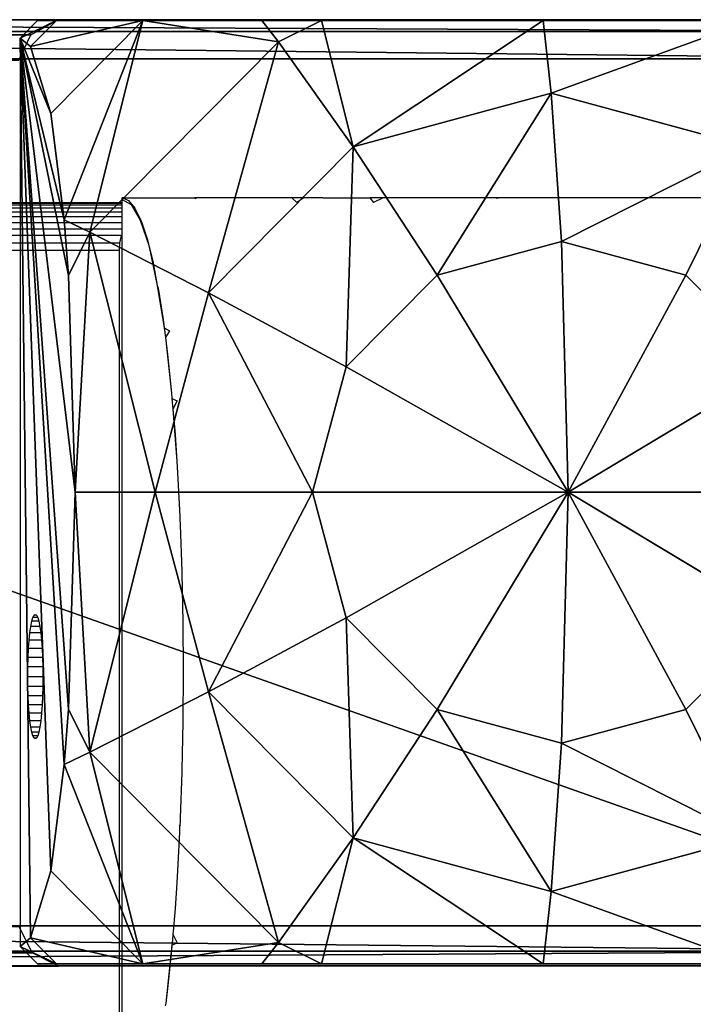
# Model space of a CAD drawing. Units: millimetres. Extents: x -1318 to 1329, y -3392 to 3358.
# Drawn here: x 1215 to 1272, y -43 to 40 of the extents above; entities that cross this region are included whole.
import ezdxf

# ---------------------------------------------------------------- set-up
doc = ezdxf.new("R2010")
doc.units = ezdxf.units.MM
doc.layers.get('0').update_dxf_attribs({"true_color": 0xff5454})
doc.layers.add('strefa bezpieczenstwa', color=1, linetype='Continuous')

# ---------------------------------------------------------------- blocks, each defined once
blk = doc.blocks.new('skpF431')
for p, q in [((1218.02, 39.929, 1695.34), (1009.84, 39.9291, 0.078832)), ((1083.56, 39.9515, -0.065232), (1290.68, 39.9515, 1686.58)), ((1215.73, 38.6868, 1695.62), (1218.02, 39.929, 1695.34)), ((1218.02, 39.929, 1695.34), (1290.68, 39.9515, 1686.58)), ((1216.31, 39.8724, 1695.4), (1214.85, 38.3987, 1695.58)), ((1217.9, 39.8724, 1702.55), (1215.72, 37.6789, 1702.81)), ((1216.31, 39.8724, 1695.4), (1217.9, 39.8724, 1702.55)), ((1292.45, 39.8724, 1686.19), (1216.31, 39.8724, 1695.4)), ((1217.42, 32.0186, 1716.78), (1225.21, 39.8724, 1715.84)), ((1217.9, 39.8724, 1702.55), (1225.21, 39.8724, 1715.84)), ((1225.21, 39.8724, 1715.84), (1235.26, 39.8724, 1724.18)), ((1235.26, 39.8724, 1724.18), (1240.29, 39.8724, 1726.72)), ((1236.67, 38.0735, 1727.16), (1235.26, 39.8724, 1724.18)), ((1240.29, 39.8724, 1726.72), (1236.67, 38.0735, 1727.16)), ((1240.29, 39.8724, 1726.72), (1259.03, 39.8724, 1729.19)), ((1259.03, 39.8724, 1729.19), (1276.63, 39.8724, 1722.33)), ((1259.7, 33.7403, 1734.75), (1259.03, 39.8724, 1729.19)), ((1007.54, 38.6868, 0.268136), (1215.73, 38.6868, 1695.62)), ((1085.69, 38.9639, -0.247801), (1292.8, 38.9638, 1686.32)), ((1214.74, 36.5355, 1695.74), (1215.73, 38.6868, 1695.62)), ((1214.85, 38.3987, 1695.58), (1214.85, -38.2939, 1695.58)), ((1215.72, 37.6789, 1702.81), (1214.85, 38.3987, 1695.58)), ((1217.42, 32.0186, 1716.78), (1215.72, 37.6789, 1702.81)), ((1220.72, 22.0039, 1729.09), (1236.67, 38.0735, 1727.16)), ((1236.67, 38.0735, 1727.16), (1242.98, 29.227, 1736.78)), ((1294.05, 36.6547, 1686.17), (1086.94, 36.6547, -0.356818)), ((1242.98, 29.227, 1736.78), (1259.7, 33.7403, 1734.75)), ((1260.58, 21.2295, 1741.99), (1259.7, 33.7403, 1734.75)), ((1259.7, 33.7403, 1734.75), (1276.42, 29.227, 1732.73)), ((1218.55, 23.0425, 1726.2), (1217.42, 32.0186, 1716.78)), ((1242.98, 29.227, 1736.78), (1230.74, 16.8963, 1738.26)), ((1250.06, 18.3923, 1743.26), (1242.98, 29.227, 1736.78)), ((1271.09, 18.3923, 1740.71), (1276.42, 29.227, 1732.73)), ((1218.93, 18.3534, 1729.31), (1218.55, 23.0425, 1726.2)), ((1218.55, 23.0425, 1726.2), (1220.72, 22.0039, 1729.09)), ((1220.72, 22.0039, 1729.09), (1218.93, 18.3534, 1729.31)), ((1230.74, 16.8963, 1738.26), (1220.72, 22.0039, 1729.09)), ((1260.58, 21.2295, 1741.99), (1250.06, 18.3923, 1743.26)), ((1271.09, 18.3923, 1740.71), (1260.58, 21.2295, 1741.99)), ((1260.58, 21.2295, 1741.99), (1261.13, 0.052391, 1746.55)), ((1219.5, 0.052394, 1733.97), (1218.93, 18.3534, 1729.31)), ((1250.06, 18.3923, 1743.26), (1242.37, 10.6409, 1744.19)), ((1250.06, 18.3923, 1743.26), (1261.13, 0.052391, 1746.55)), ((1271.09, 18.3923, 1740.71), (1261.13, 0.052391, 1746.55)), ((1278.78, 10.6409, 1739.78), (1271.09, 18.3923, 1740.71)), ((1226.26, 0.052394, 1738.8), (1230.74, 16.8963, 1738.26)), ((1242.37, 10.6409, 1744.19), (1230.74, 16.8963, 1738.26)), ((1242.37, 10.6409, 1744.19), (1239.55, 0.052392, 1744.53)), ((1242.37, 10.6409, 1744.19), (1261.13, 0.052391, 1746.55)), ((1278.78, 10.6409, 1739.78), (1261.13, 0.052391, 1746.55)), ((1218.93, -18.2486, 1729.31), (1219.5, 0.052394, 1733.97)), ((1219.5, 0.052394, 1733.97), (1226.26, 0.052394, 1738.8)), ((1226.26, 0.052394, 1738.8), (1239.55, 0.052392, 1744.53)), ((1230.74, -16.7916, 1738.26), (1226.26, 0.052394, 1738.8)), ((1239.55, 0.052392, 1744.53), (1242.37, -10.5362, 1744.19)), ((1261.13, 0.052391, 1746.55), (1239.55, 0.052392, 1744.53)), ((1242.37, -10.5362, 1744.19), (1261.13, 0.052391, 1746.55)), ((1250.06, -18.2875, 1743.26), (1261.13, 0.052391, 1746.55)), ((1260.58, -21.1247, 1741.99), (1261.13, 0.052391, 1746.55)), ((1271.09, -18.2875, 1740.71), (1261.13, 0.052391, 1746.55)), ((1278.78, -10.5362, 1739.78), (1261.13, 0.052391, 1746.55)), ((1281.6, 0.052389, 1739.44), (1261.13, 0.052391, 1746.55)), ((1242.37, -10.5362, 1744.19), (1230.74, -16.7916, 1738.26)), ((1242.37, -10.5362, 1744.19), (1250.06, -18.2875, 1743.26)), ((1271.09, -18.2875, 1740.71), (1278.78, -10.5362, 1739.78)), ((1220.72, -21.8991, 1729.09), (1230.74, -16.7916, 1738.26)), ((1230.74, -16.7916, 1738.26), (1242.98, -29.1222, 1736.78)), ((1218.55, -22.9377, 1726.2), (1218.93, -18.2486, 1729.31)), ((1218.93, -18.2486, 1729.31), (1220.72, -21.8991, 1729.09)), ((1250.06, -18.2875, 1743.26), (1242.98, -29.1222, 1736.78)), ((1250.06, -18.2875, 1743.26), (1260.58, -21.1247, 1741.99)), ((1260.58, -21.1247, 1741.99), (1271.09, -18.2875, 1740.71)), ((1271.09, -18.2875, 1740.71), (1276.42, -29.1222, 1732.73)), ((1260.58, -21.1247, 1741.99), (1259.7, -33.6355, 1734.75)), ((1220.72, -21.8991, 1729.09), (1218.55, -22.9377, 1726.2)), ((1236.67, -37.9687, 1727.16), (1220.72, -21.8991, 1729.09)), ((1217.42, -31.9138, 1716.78), (1218.55, -22.9377, 1726.2)), ((1242.98, -29.1222, 1736.78), (1236.67, -37.9687, 1727.16)), ((1259.7, -33.6355, 1734.75), (1242.98, -29.1222, 1736.78)), ((1276.42, -29.1222, 1732.73), (1259.7, -33.6355, 1734.75)), ((1215.72, -37.5741, 1702.81), (1217.42, -31.9138, 1716.78)), ((1225.21, -39.7676, 1715.84), (1217.42, -31.9138, 1716.78)), ((1259.7, -33.6355, 1734.75), (1259.03, -39.7676, 1729.19)), ((1086.96, -36.5462, -0.35956), (1294.07, -36.5461, 1686.16)), ((1215.86, -38.8337, 1695.6), (1214.75, -36.5942, 1695.74)), ((1214.85, -38.2939, 1695.58), (1215.72, -37.5741, 1702.81)), ((1215.72, -37.5741, 1702.81), (1217.9, -39.7676, 1702.55)), ((1235.26, -39.7676, 1724.18), (1236.67, -37.9687, 1727.16)), ((1236.67, -37.9687, 1727.16), (1240.29, -39.7676, 1726.72)), ((1215.86, -38.8337, 1695.6), (1007.68, -38.8336, 0.257944)), ((1085.97, -38.6922, -0.26759), (1293.07, -38.6921, 1686.29)), ((1214.85, -38.2939, 1695.58), (1216.31, -39.7676, 1695.4)), ((1218.08, -39.9424, 1695.33), (1215.86, -38.8337, 1695.6)), ((1216.31, -39.7676, 1695.4), (1292.45, -39.7676, 1686.19)), ((1217.9, -39.7676, 1702.55), (1216.31, -39.7676, 1695.4)), ((1225.21, -39.7676, 1715.84), (1217.9, -39.7676, 1702.55)), ((1235.26, -39.7676, 1724.18), (1225.21, -39.7676, 1715.84)), ((1240.29, -39.7676, 1726.72), (1235.26, -39.7676, 1724.18)), ((1259.03, -39.7676, 1729.19), (1240.29, -39.7676, 1726.72)), ((1276.63, -39.7676, 1722.33), (1259.03, -39.7676, 1729.19)), ((1009.9, -39.9424, 0.07156), (1218.08, -39.9424, 1695.33)), ((1290.79, -39.929, 1686.56), (1083.67, -39.929, -0.079299)), ((1290.79, -39.929, 1686.56), (1218.08, -39.9424, 1695.33))]:
    blk.add_line(p, q)
at = {"color": 9, "true_color": 0xcacaca}
mesh = blk.add_polyface(dxfattribs=at)
corners = [(1007.54, 38.6868, 0.268136), (1218.02, 39.929, 1695.34), (1009.84, 39.9291, 0.078832), (1215.73, 38.6868, 1695.62)]
mesh.append_faces([[corners[k] for k in face] for face in [(0, 1, 2), (1, 0, 3)]], dxfattribs={"vtx0": -1, "color": 9})
mesh = blk.add_polyface(dxfattribs=at)
corners = [(1009.84, 39.9291, 0.078832), (1290.68, 39.9515, 1686.58), (1083.56, 39.9515, -0.065232), (1218.02, 39.929, 1695.34)]
mesh.append_faces([[corners[k] for k in face] for face in [(0, 1, 2), (1, 0, 3)]], dxfattribs={"vtx0": -1, "color": 9})
mesh = blk.add_polyface(dxfattribs=at)
corners = [(1083.56, 39.9515, -0.065232), (1292.8, 38.9638, 1686.32), (1085.69, 38.9639, -0.247801), (1290.68, 39.9515, 1686.58)]
mesh.append_faces([[corners[k] for k in face] for face in [(0, 1, 2), (1, 0, 3)]], dxfattribs={"vtx0": -1, "color": 9})
at = {"color": 18, "true_color": 0x000000}
mesh = blk.add_polyface(dxfattribs=at)
corners = [(1214.85, 38.3987, 1695.58), (1217.9, 39.8724, 1702.55), (1216.31, 39.8724, 1695.4), (1215.72, 37.6789, 1702.81)]
mesh.append_faces([[corners[k] for k in face] for face in [(0, 1, 2), (1, 0, 3)]], dxfattribs={"vtx0": -1, "color": 18})
mesh = blk.add_polyface(dxfattribs=at)
corners = [(1215.72, 37.6789, 1702.81), (1225.21, 39.8724, 1715.84), (1217.9, 39.8724, 1702.55), (1217.42, 32.0186, 1716.78)]
mesh.append_faces([[corners[k] for k in face] for face in [(0, 1, 2), (1, 0, 3)]], dxfattribs={"vtx0": -1, "color": 18})
mesh = blk.add_polyface(dxfattribs=at)
corners = [(1216.31, 39.8724, 1695.4), (1292.61, 39.8724, 1693.51), (1292.45, 39.8724, 1686.19), (1288.68, 39.8724, 1708.16), (1217.9, 39.8724, 1702.55), (1225.21, 39.8724, 1715.84), (1280.91, 39.8724, 1718.65), (1235.26, 39.8724, 1724.18), (1276.63, 39.8724, 1722.33), (1259.03, 39.8724, 1729.19), (1240.29, 39.8724, 1726.72)]
mesh.append_faces([[corners[k] for k in face] for face in [(0, 1, 2), (9, 7, 10)]], dxfattribs={"vtx0": -1, "color": 18})
mesh.append_faces([[corners[k] for k in face] for face in [(1, 0, 3), (3, 5, 6), (6, 7, 8), (8, 7, 9)]], dxfattribs={"vtx0": -1, "vtx1": -1, "color": 18})
mesh.append_faces([[corners[k] for k in face] for face in [(3, 0, 4), (3, 4, 5), (6, 5, 7)]], dxfattribs={"vtx0": -1, "vtx2": -1, "color": 18})
mesh = blk.add_polyface(dxfattribs=at)
corners = [(1225.21, 39.8724, 1715.84), (1217.42, 32.0186, 1716.78), (1218.55, 23.0425, 1726.2)]
mesh.append_faces([[corners[k] for k in face] for face in [(0, 1, 2)]], dxfattribs={"color": 18})
mesh = blk.add_polyface(dxfattribs=at)
corners = [(1225.21, 39.8724, 1715.84), (1218.55, 23.0425, 1726.2), (1220.72, 22.0039, 1729.09)]
mesh.append_faces([[corners[k] for k in face] for face in [(0, 1, 2)]], dxfattribs={"color": 18})
mesh = blk.add_polyface(dxfattribs=at)
corners = [(1236.67, 38.0735, 1727.16), (1225.21, 39.8724, 1715.84), (1220.72, 22.0039, 1729.09)]
mesh.append_faces([[corners[k] for k in face] for face in [(0, 1, 2)]], dxfattribs={"color": 18})
mesh = blk.add_polyface(dxfattribs=at)
corners = [(1236.67, 38.0735, 1727.16), (1235.26, 39.8724, 1724.18), (1225.21, 39.8724, 1715.84)]
mesh.append_faces([[corners[k] for k in face] for face in [(0, 1, 2)]], dxfattribs={"color": 18})
mesh = blk.add_polyface(dxfattribs=at)
corners = [(1236.67, 38.0735, 1727.16), (1240.29, 39.8724, 1726.72), (1235.26, 39.8724, 1724.18)]
mesh.append_faces([[corners[k] for k in face] for face in [(0, 1, 2)]], dxfattribs={"color": 18})
mesh = blk.add_polyface(dxfattribs=at)
corners = [(1242.98, 29.227, 1736.78), (1240.29, 39.8724, 1726.72), (1236.67, 38.0735, 1727.16)]
mesh.append_faces([[corners[k] for k in face] for face in [(0, 1, 2)]], dxfattribs={"color": 18})
mesh = blk.add_polyface(dxfattribs=at)
corners = [(1259.03, 39.8724, 1729.19), (1240.29, 39.8724, 1726.72), (1242.98, 29.227, 1736.78)]
mesh.append_faces([[corners[k] for k in face] for face in [(0, 1, 2)]], dxfattribs={"color": 18})
mesh = blk.add_polyface(dxfattribs=at)
corners = [(1259.7, 33.7403, 1734.75), (1259.03, 39.8724, 1729.19), (1242.98, 29.227, 1736.78)]
mesh.append_faces([[corners[k] for k in face] for face in [(0, 1, 2)]], dxfattribs={"color": 18})
mesh = blk.add_polyface(dxfattribs=at)
corners = [(1276.63, 39.8724, 1722.33), (1259.03, 39.8724, 1729.19), (1259.7, 33.7403, 1734.75)]
mesh.append_faces([[corners[k] for k in face] for face in [(0, 1, 2)]], dxfattribs={"color": 18})
mesh = blk.add_polyface(dxfattribs=at)
corners = [(1276.63, 39.8724, 1722.33), (1259.7, 33.7403, 1734.75), (1276.42, 29.227, 1732.73)]
mesh.append_faces([[corners[k] for k in face] for face in [(0, 1, 2)]], dxfattribs={"color": 18})
at = {"color": 9, "true_color": 0xcacaca}
mesh = blk.add_polyface(dxfattribs=at)
corners = [(1215.73, 38.6868, 1695.62), (1006.55, 36.5356, 0.359749), (1214.74, 36.5355, 1695.74), (1007.54, 38.6868, 0.268136)]
mesh.append_faces([[corners[k] for k in face] for face in [(0, 1, 2), (1, 0, 3)]], dxfattribs={"vtx0": -1, "color": 9})
mesh = blk.add_polyface(dxfattribs=at)
corners = [(1085.69, 38.9639, -0.247801), (1294.05, 36.6547, 1686.17), (1086.94, 36.6547, -0.356818), (1292.8, 38.9638, 1686.32)]
mesh.append_faces([[corners[k] for k in face] for face in [(0, 1, 2), (1, 0, 3)]], dxfattribs={"vtx0": -1, "color": 9})
at = {"color": 18, "true_color": 0x000000}
mesh = blk.add_polyface(dxfattribs=at)
corners = [(1215.72, -37.5741, 1702.81), (1214.85, 38.3987, 1695.58), (1214.85, -38.2939, 1695.58), (1217.42, -31.9138, 1716.78), (1218.55, -22.9377, 1726.2), (1218.93, -18.2486, 1729.31), (1219.5, 0.052394, 1733.97), (1218.93, 18.3534, 1729.31), (1218.55, 23.0425, 1726.2), (1217.42, 32.0186, 1716.78), (1215.72, 37.6789, 1702.81)]
mesh.append_faces([[corners[k] for k in face] for face in [(0, 1, 2), (1, 9, 10)]], dxfattribs={"vtx0": -1, "color": 18})
mesh.append_faces([[corners[k] for k in face] for face in [(1, 0, 3), (1, 3, 4), (1, 4, 5), (1, 5, 6), (1, 6, 7), (1, 7, 8), (1, 8, 9)]], dxfattribs={"vtx0": -1, "vtx2": -1, "color": 18})
mesh = blk.add_polyface(dxfattribs=at)
corners = [(1230.74, 16.8963, 1738.26), (1236.67, 38.0735, 1727.16), (1220.72, 22.0039, 1729.09), (1242.98, 29.227, 1736.78)]
mesh.append_faces([[corners[k] for k in face] for face in [(0, 1, 2), (1, 0, 3)]], dxfattribs={"vtx0": -1, "color": 18})
at = {"color": 9, "true_color": 0xcacaca}
mesh = blk.add_polyface(dxfattribs=at)
corners = [(1086.94, 36.6547, -0.356818), (1294.07, -36.5461, 1686.16), (1086.96, -36.5462, -0.35956), (1294.05, 36.6547, 1686.17)]
mesh.append_faces([[corners[k] for k in face] for face in [(0, 1, 2), (1, 0, 3)]], dxfattribs={"vtx0": -1, "color": 9})
at = {"color": 18, "true_color": 0x000000}
mesh = blk.add_polyface(dxfattribs=at)
corners = [(1250.06, 18.3923, 1743.26), (1259.7, 33.7403, 1734.75), (1242.98, 29.227, 1736.78), (1260.58, 21.2295, 1741.99)]
mesh.append_faces([[corners[k] for k in face] for face in [(0, 1, 2), (1, 0, 3)]], dxfattribs={"vtx0": -1, "color": 18})
mesh = blk.add_polyface(dxfattribs=at)
corners = [(1260.58, 21.2295, 1741.99), (1276.42, 29.227, 1732.73), (1259.7, 33.7403, 1734.75), (1271.09, 18.3923, 1740.71)]
mesh.append_faces([[corners[k] for k in face] for face in [(0, 1, 2), (1, 0, 3)]], dxfattribs={"vtx0": -1, "color": 18})
mesh = blk.add_polyface(dxfattribs=at)
corners = [(1242.37, 10.6409, 1744.19), (1242.98, 29.227, 1736.78), (1230.74, 16.8963, 1738.26), (1250.06, 18.3923, 1743.26)]
mesh.append_faces([[corners[k] for k in face] for face in [(0, 1, 2), (1, 0, 3)]], dxfattribs={"vtx0": -1, "color": 18})
mesh = blk.add_polyface(dxfattribs=at)
corners = [(1278.78, 10.6409, 1739.78), (1276.42, 29.227, 1732.73), (1271.09, 18.3923, 1740.71), (1288.66, 16.8963, 1731.25)]
mesh.append_faces([[corners[k] for k in face] for face in [(0, 1, 2), (1, 0, 3)]], dxfattribs={"vtx0": -1, "color": 18})
mesh = blk.add_polyface(dxfattribs=at)
corners = [(1218.55, 23.0425, 1726.2), (1218.93, 18.3534, 1729.31), (1220.72, 22.0039, 1729.09)]
mesh.append_faces([[corners[k] for k in face] for face in [(0, 1, 2)]], dxfattribs={"color": 18})
mesh = blk.add_polyface(dxfattribs=at)
corners = [(1220.72, 22.0039, 1729.09), (1218.93, 18.3534, 1729.31), (1219.5, 0.052394, 1733.97)]
mesh.append_faces([[corners[k] for k in face] for face in [(0, 1, 2)]], dxfattribs={"color": 18})
mesh = blk.add_polyface(dxfattribs=at)
corners = [(1226.26, 0.052394, 1738.8), (1220.72, 22.0039, 1729.09), (1219.5, 0.052394, 1733.97)]
mesh.append_faces([[corners[k] for k in face] for face in [(0, 1, 2)]], dxfattribs={"color": 18})
mesh = blk.add_polyface(dxfattribs=at)
corners = [(1230.74, 16.8963, 1738.26), (1220.72, 22.0039, 1729.09), (1226.26, 0.052394, 1738.8)]
mesh.append_faces([[corners[k] for k in face] for face in [(0, 1, 2)]], dxfattribs={"color": 18})
mesh = blk.add_polyface(dxfattribs=at)
corners = [(1261.13, 0.052391, 1746.55), (1260.58, 21.2295, 1741.99), (1250.06, 18.3923, 1743.26)]
mesh.append_faces([[corners[k] for k in face] for face in [(0, 1, 2)]], dxfattribs={"color": 18})
mesh = blk.add_polyface(dxfattribs=at)
corners = [(1271.09, 18.3923, 1740.71), (1260.58, 21.2295, 1741.99), (1261.13, 0.052391, 1746.55)]
mesh.append_faces([[corners[k] for k in face] for face in [(0, 1, 2)]], dxfattribs={"color": 18})
mesh = blk.add_polyface(dxfattribs=at)
corners = [(1261.13, 0.052391, 1746.55), (1250.06, 18.3923, 1743.26), (1242.37, 10.6409, 1744.19)]
mesh.append_faces([[corners[k] for k in face] for face in [(0, 1, 2)]], dxfattribs={"color": 18})
mesh = blk.add_polyface(dxfattribs=at)
corners = [(1278.78, 10.6409, 1739.78), (1271.09, 18.3923, 1740.71), (1261.13, 0.052391, 1746.55)]
mesh.append_faces([[corners[k] for k in face] for face in [(0, 1, 2)]], dxfattribs={"color": 18})
mesh = blk.add_polyface(dxfattribs=at)
corners = [(1239.55, 0.052392, 1744.53), (1230.74, 16.8963, 1738.26), (1226.26, 0.052394, 1738.8), (1242.37, 10.6409, 1744.19)]
mesh.append_faces([[corners[k] for k in face] for face in [(0, 1, 2), (1, 0, 3)]], dxfattribs={"vtx0": -1, "color": 18})
mesh = blk.add_polyface(dxfattribs=at)
corners = [(1261.13, 0.052391, 1746.55), (1242.37, 10.6409, 1744.19), (1239.55, 0.052392, 1744.53)]
mesh.append_faces([[corners[k] for k in face] for face in [(0, 1, 2)]], dxfattribs={"color": 18})
mesh = blk.add_polyface(dxfattribs=at)
corners = [(1281.6, 0.052389, 1739.44), (1278.78, 10.6409, 1739.78), (1261.13, 0.052391, 1746.55)]
mesh.append_faces([[corners[k] for k in face] for face in [(0, 1, 2)]], dxfattribs={"color": 18})
mesh = blk.add_polyface(dxfattribs=at)
corners = [(1220.72, -21.8991, 1729.09), (1219.5, 0.052394, 1733.97), (1218.93, -18.2486, 1729.31)]
mesh.append_faces([[corners[k] for k in face] for face in [(0, 1, 2)]], dxfattribs={"color": 18})
mesh = blk.add_polyface(dxfattribs=at)
corners = [(1226.26, 0.052394, 1738.8), (1219.5, 0.052394, 1733.97), (1220.72, -21.8991, 1729.09)]
mesh.append_faces([[corners[k] for k in face] for face in [(0, 1, 2)]], dxfattribs={"color": 18})
mesh = blk.add_polyface(dxfattribs=at)
corners = [(1230.74, -16.7916, 1738.26), (1226.26, 0.052394, 1738.8), (1220.72, -21.8991, 1729.09)]
mesh.append_faces([[corners[k] for k in face] for face in [(0, 1, 2)]], dxfattribs={"color": 18})
mesh = blk.add_polyface(dxfattribs=at)
corners = [(1230.74, -16.7916, 1738.26), (1239.55, 0.052392, 1744.53), (1226.26, 0.052394, 1738.8), (1242.37, -10.5362, 1744.19)]
mesh.append_faces([[corners[k] for k in face] for face in [(0, 1, 2), (1, 0, 3)]], dxfattribs={"vtx0": -1, "color": 18})
mesh = blk.add_polyface(dxfattribs=at)
corners = [(1261.13, 0.052391, 1746.55), (1239.55, 0.052392, 1744.53), (1242.37, -10.5362, 1744.19)]
mesh.append_faces([[corners[k] for k in face] for face in [(0, 1, 2)]], dxfattribs={"color": 18})
mesh = blk.add_polyface(dxfattribs=at)
corners = [(1261.13, 0.052391, 1746.55), (1242.37, -10.5362, 1744.19), (1250.06, -18.2875, 1743.26)]
mesh.append_faces([[corners[k] for k in face] for face in [(0, 1, 2)]], dxfattribs={"color": 18})
mesh = blk.add_polyface(dxfattribs=at)
corners = [(1261.13, 0.052391, 1746.55), (1250.06, -18.2875, 1743.26), (1260.58, -21.1247, 1741.99)]
mesh.append_faces([[corners[k] for k in face] for face in [(0, 1, 2)]], dxfattribs={"color": 18})
mesh = blk.add_polyface(dxfattribs=at)
corners = [(1271.09, -18.2875, 1740.71), (1261.13, 0.052391, 1746.55), (1260.58, -21.1247, 1741.99)]
mesh.append_faces([[corners[k] for k in face] for face in [(0, 1, 2)]], dxfattribs={"color": 18})
mesh = blk.add_polyface(dxfattribs=at)
corners = [(1278.78, -10.5362, 1739.78), (1261.13, 0.052391, 1746.55), (1271.09, -18.2875, 1740.71)]
mesh.append_faces([[corners[k] for k in face] for face in [(0, 1, 2)]], dxfattribs={"color": 18})
mesh = blk.add_polyface(dxfattribs=at)
corners = [(1281.6, 0.052389, 1739.44), (1261.13, 0.052391, 1746.55), (1278.78, -10.5362, 1739.78)]
mesh.append_faces([[corners[k] for k in face] for face in [(0, 1, 2)]], dxfattribs={"color": 18})
mesh = blk.add_polyface(dxfattribs=at)
corners = [(1242.98, -29.1222, 1736.78), (1242.37, -10.5362, 1744.19), (1230.74, -16.7916, 1738.26), (1250.06, -18.2875, 1743.26)]
mesh.append_faces([[corners[k] for k in face] for face in [(0, 1, 2), (1, 0, 3)]], dxfattribs={"vtx0": -1, "color": 18})
mesh = blk.add_polyface(dxfattribs=at)
corners = [(1276.42, -29.1222, 1732.73), (1278.78, -10.5362, 1739.78), (1271.09, -18.2875, 1740.71), (1288.66, -16.7916, 1731.25)]
mesh.append_faces([[corners[k] for k in face] for face in [(0, 1, 2), (1, 0, 3)]], dxfattribs={"vtx0": -1, "color": 18})
mesh = blk.add_polyface(dxfattribs=at)
corners = [(1236.67, -37.9687, 1727.16), (1230.74, -16.7916, 1738.26), (1220.72, -21.8991, 1729.09), (1242.98, -29.1222, 1736.78)]
mesh.append_faces([[corners[k] for k in face] for face in [(0, 1, 2), (1, 0, 3)]], dxfattribs={"vtx0": -1, "color": 18})
mesh = blk.add_polyface(dxfattribs=at)
corners = [(1218.93, -18.2486, 1729.31), (1218.55, -22.9377, 1726.2), (1220.72, -21.8991, 1729.09)]
mesh.append_faces([[corners[k] for k in face] for face in [(0, 1, 2)]], dxfattribs={"color": 18})
mesh = blk.add_polyface(dxfattribs=at)
corners = [(1259.7, -33.6355, 1734.75), (1250.06, -18.2875, 1743.26), (1242.98, -29.1222, 1736.78), (1260.58, -21.1247, 1741.99)]
mesh.append_faces([[corners[k] for k in face] for face in [(0, 1, 2), (1, 0, 3)]], dxfattribs={"vtx0": -1, "color": 18})
mesh = blk.add_polyface(dxfattribs=at)
corners = [(1276.42, -29.1222, 1732.73), (1260.58, -21.1247, 1741.99), (1259.7, -33.6355, 1734.75), (1271.09, -18.2875, 1740.71)]
mesh.append_faces([[corners[k] for k in face] for face in [(0, 1, 2), (1, 0, 3)]], dxfattribs={"vtx0": -1, "color": 18})
mesh = blk.add_polyface(dxfattribs=at)
corners = [(1225.21, -39.7676, 1715.84), (1220.72, -21.8991, 1729.09), (1218.55, -22.9377, 1726.2)]
mesh.append_faces([[corners[k] for k in face] for face in [(0, 1, 2)]], dxfattribs={"color": 18})
mesh = blk.add_polyface(dxfattribs=at)
corners = [(1236.67, -37.9687, 1727.16), (1220.72, -21.8991, 1729.09), (1225.21, -39.7676, 1715.84)]
mesh.append_faces([[corners[k] for k in face] for face in [(0, 1, 2)]], dxfattribs={"color": 18})
mesh = blk.add_polyface(dxfattribs=at)
corners = [(1225.21, -39.7676, 1715.84), (1218.55, -22.9377, 1726.2), (1217.42, -31.9138, 1716.78)]
mesh.append_faces([[corners[k] for k in face] for face in [(0, 1, 2)]], dxfattribs={"color": 18})
mesh = blk.add_polyface(dxfattribs=at)
corners = [(1242.98, -29.1222, 1736.78), (1236.67, -37.9687, 1727.16), (1240.29, -39.7676, 1726.72)]
mesh.append_faces([[corners[k] for k in face] for face in [(0, 1, 2)]], dxfattribs={"color": 18})
mesh = blk.add_polyface(dxfattribs=at)
corners = [(1259.03, -39.7676, 1729.19), (1242.98, -29.1222, 1736.78), (1240.29, -39.7676, 1726.72)]
mesh.append_faces([[corners[k] for k in face] for face in [(0, 1, 2)]], dxfattribs={"color": 18})
mesh = blk.add_polyface(dxfattribs=at)
corners = [(1259.7, -33.6355, 1734.75), (1242.98, -29.1222, 1736.78), (1259.03, -39.7676, 1729.19)]
mesh.append_faces([[corners[k] for k in face] for face in [(0, 1, 2)]], dxfattribs={"color": 18})
mesh = blk.add_polyface(dxfattribs=at)
corners = [(1276.63, -39.7676, 1722.33), (1276.42, -29.1222, 1732.73), (1259.7, -33.6355, 1734.75)]
mesh.append_faces([[corners[k] for k in face] for face in [(0, 1, 2)]], dxfattribs={"color": 18})
mesh = blk.add_polyface(dxfattribs=at)
corners = [(1225.21, -39.7676, 1715.84), (1215.72, -37.5741, 1702.81), (1217.9, -39.7676, 1702.55), (1217.42, -31.9138, 1716.78)]
mesh.append_faces([[corners[k] for k in face] for face in [(0, 1, 2), (1, 0, 3)]], dxfattribs={"vtx0": -1, "color": 18})
mesh = blk.add_polyface(dxfattribs=at)
corners = [(1276.63, -39.7676, 1722.33), (1259.7, -33.6355, 1734.75), (1259.03, -39.7676, 1729.19)]
mesh.append_faces([[corners[k] for k in face] for face in [(0, 1, 2)]], dxfattribs={"color": 18})
at = {"color": 9, "true_color": 0xcacaca}
mesh = blk.add_polyface(dxfattribs=at)
corners = [(1086.96, -36.5462, -0.35956), (1293.07, -38.6921, 1686.29), (1085.97, -38.6922, -0.26759), (1294.07, -36.5461, 1686.16)]
mesh.append_faces([[corners[k] for k in face] for face in [(0, 1, 2), (1, 0, 3)]], dxfattribs={"vtx0": -1, "color": 9})
mesh = blk.add_polyface(dxfattribs=at)
corners = [(1214.75, -36.5942, 1695.74), (1007.68, -38.8336, 0.257944), (1215.86, -38.8337, 1695.6), (1006.56, -36.5941, 0.358438)]
mesh.append_faces([[corners[k] for k in face] for face in [(0, 1, 2), (1, 0, 3)]], dxfattribs={"vtx0": -1, "color": 9})
at = {"color": 18, "true_color": 0x000000}
mesh = blk.add_polyface(dxfattribs=at)
corners = [(1217.9, -39.7676, 1702.55), (1214.85, -38.2939, 1695.58), (1216.31, -39.7676, 1695.4), (1215.72, -37.5741, 1702.81)]
mesh.append_faces([[corners[k] for k in face] for face in [(0, 1, 2), (1, 0, 3)]], dxfattribs={"vtx0": -1, "color": 18})
mesh = blk.add_polyface(dxfattribs=at)
corners = [(1236.67, -37.9687, 1727.16), (1225.21, -39.7676, 1715.84), (1235.26, -39.7676, 1724.18)]
mesh.append_faces([[corners[k] for k in face] for face in [(0, 1, 2)]], dxfattribs={"color": 18})
mesh = blk.add_polyface(dxfattribs=at)
corners = [(1236.67, -37.9687, 1727.16), (1235.26, -39.7676, 1724.18), (1240.29, -39.7676, 1726.72)]
mesh.append_faces([[corners[k] for k in face] for face in [(0, 1, 2)]], dxfattribs={"color": 18})
at = {"color": 9, "true_color": 0xcacaca}
mesh = blk.add_polyface(dxfattribs=at)
corners = [(1218.08, -39.9424, 1695.33), (1007.68, -38.8336, 0.257944), (1009.9, -39.9424, 0.07156), (1215.86, -38.8337, 1695.6)]
mesh.append_faces([[corners[k] for k in face] for face in [(0, 1, 2), (1, 0, 3)]], dxfattribs={"vtx0": -1, "color": 9})
mesh = blk.add_polyface(dxfattribs=at)
corners = [(1293.07, -38.6921, 1686.29), (1083.67, -39.929, -0.079299), (1085.97, -38.6922, -0.26759), (1290.79, -39.929, 1686.56)]
mesh.append_faces([[corners[k] for k in face] for face in [(0, 1, 2), (1, 0, 3)]], dxfattribs={"vtx0": -1, "color": 9})
at = {"color": 18, "true_color": 0x000000}
mesh = blk.add_polyface(dxfattribs=at)
corners = [(1292.61, -39.7676, 1693.51), (1216.31, -39.7676, 1695.4), (1292.45, -39.7676, 1686.19), (1288.68, -39.7676, 1708.16), (1217.9, -39.7676, 1702.55), (1225.21, -39.7676, 1715.84), (1280.91, -39.7676, 1718.65), (1235.26, -39.7676, 1724.18), (1276.63, -39.7676, 1722.33), (1259.03, -39.7676, 1729.19), (1240.29, -39.7676, 1726.72)]
mesh.append_faces([[corners[k] for k in face] for face in [(0, 1, 2), (7, 9, 10)]], dxfattribs={"vtx0": -1, "color": 18})
mesh.append_faces([[corners[k] for k in face] for face in [(1, 3, 4), (4, 3, 5), (5, 6, 7)]], dxfattribs={"vtx0": -1, "vtx1": -1, "color": 18})
mesh.append_faces([[corners[k] for k in face] for face in [(1, 0, 3), (5, 3, 6), (7, 6, 8), (7, 8, 9)]], dxfattribs={"vtx0": -1, "vtx2": -1, "color": 18})
at = {"color": 9, "true_color": 0xcacaca}
mesh = blk.add_polyface(dxfattribs=at)
corners = [(1290.79, -39.929, 1686.56), (1009.9, -39.9424, 0.07156), (1083.67, -39.929, -0.079299), (1218.08, -39.9424, 1695.33)]
mesh.append_faces([[corners[k] for k in face] for face in [(0, 1, 2), (1, 0, 3)]], dxfattribs={"vtx0": -1, "color": 9})
blk = doc.blocks.new('0513')
for p, q in [((-25.6665, 140.9807), (-25.6665, 138.5062)), ((-25.6665, 138.5062), (-25.6656, 138.4808)), ((-25.6665, 138.5062), (-25.6602, 138.4832)), ((-25.6656, 138.4808), (-25.6665, 138.1435)), ((-25.6656, 138.4808), (-25.6602, 138.4832)), ((-25.6665, 138.1435), (-25.6665, 137.523)), ((-25.6665, 137.523), (-25.6665, 137.4105)), ((-25.6665, 137.523), (-25.6255, 137.4433)), ((-25.6665, 137.4105), (-25.6255, 137.4433)), ((-25.6665, 137.0149), (-25.6665, 137.4105)), ((-25.6665, 137.0149), (-25.6656, 136.8528)), ((-25.6656, 136.8528), (-25.6665, 136.7508)), ((-25.6656, 136.8528), (-25.6255, 136.7932)), ((-25.6665, 136.7508), (-25.6255, 136.7932)), ((-25.6665, 136.7508), (-25.6665, 135.9455)), ((-25.6665, 135.9455), (-25.6665, 135.9303)), ((-25.6665, 135.9455), (-25.6602, 135.9399)), ((-25.6665, 135.9303), (-25.6602, 135.9399)), ((-25.6665, 135.3336), (-25.6665, 135.9303)), ((-22.4981, 135.8235), (-22.0846, 135.832)), ((-22.0846, 135.832), (-21.6665, 135.8348)), ((-21.6665, 135.8348), (-21.6634, 135.8332)), ((-21.6634, 135.8332), (-21.2483, 135.832)), ((-21.2483, 135.832), (-21.2433, 135.8304)), ((-21.2433, 135.8304), (-20.8348, 135.8235)), ((-23.9714, 135.7395), (-23.9509, 135.7827)), ((-23.9714, 135.7395), (-23.8814, 135.7476)), ((-23.9509, 135.7827), (-23.8814, 135.7476)), ((-23.8814, 135.7476), (-23.4432, 135.7793)), ((-23.8814, 135.7476), (-23.6665, 135.7658)), ((-23.6665, 135.7658), (-23.4432, 135.7793)), ((-23.4432, 135.7793), (-23.2934, 135.7902)), ((-23.2934, 135.7902), (-22.9756, 135.8059)), ((-22.9756, 135.8059), (-22.9615, 135.8064)), ((-22.9615, 135.8064), (-22.9573, 135.8065)), ((-22.9573, 135.8065), (-22.9546, 135.807)), ((-22.9546, 135.807), (-22.9025, 135.8096)), ((-22.9025, 135.8096), (-22.5131, 135.8217)), ((-22.5131, 135.8217), (-22.4981, 135.8235)), ((-20.8348, 135.8235), (-20.8137, 135.8217)), ((-20.8137, 135.8217), (-20.4304, 135.8096)), ((-20.4304, 135.8096), (-20.3909, 135.8076)), ((-20.3909, 135.8076), (-20.3749, 135.8048)), ((-20.3749, 135.8048), (-20.3648, 135.8075)), ((-20.3749, 135.8048), (-20.3637, 135.8036)), ((-20.3637, 135.8036), (-20.3648, 135.8075)), ((-20.3637, 135.8036), (-20.312, 135.8037)), ((-20.312, 135.8037), (-20.0395, 135.7902)), ((-20.0395, 135.7902), (-19.8836, 135.7793)), ((-19.8836, 135.7793), (-19.6665, 135.7658)), ((-19.6665, 135.7658), (-19.4724, 135.7495)), ((-19.4724, 135.7495), (-19.4491, 135.7457)), ((-19.4491, 135.7457), (-19.3759, 135.7827)), ((-19.4491, 135.7457), (-19.3985, 135.7433)), ((-19.3985, 135.7433), (-19.3555, 135.7395)), ((-19.3555, 135.7395), (-19.3759, 135.7827)), ((-24.9247, 135.6157), (-24.5677, 135.6726)), ((-24.9025, 135.6224), (-24.639, 135.6643)), ((-24.639, 135.6643), (-24.5677, 135.6726)), ((-24.5677, 135.6726), (-24.542, 135.7187)), ((-24.5677, 135.6726), (-24.4875, 135.6836)), ((-24.542, 135.7187), (-24.4875, 135.6836)), ((-24.4875, 135.6836), (-24.0176, 135.7364)), ((-24.4875, 135.6836), (-24.343, 135.7024)), ((-24.343, 135.7024), (-24.0176, 135.7364)), ((-24.0176, 135.7364), (-23.9714, 135.7395)), ((-19.3555, 135.7395), (-18.8676, 135.6867)), ((-19.3555, 135.7395), (-19.3153, 135.7364)), ((-19.3153, 135.7364), (-18.9899, 135.7024)), ((-18.9899, 135.7024), (-18.8676, 135.6867)), ((-18.8676, 135.6867), (-18.8438, 135.6807)), ((-25.2514, 135.5466), (-24.9247, 135.6157)), ((-25.2514, 135.5466), (-25.1306, 135.5772)), ((-25.1306, 135.5772), (-24.9247, 135.6157)), ((-24.9247, 135.6157), (-24.9025, 135.6224)), ((-25.4784, 135.4709), (-25.266, 135.5428)), ((-25.4707, 135.4788), (-25.3206, 135.5291)), ((-25.3206, 135.5291), (-25.266, 135.5428)), ((-25.266, 135.5428), (-25.2635, 135.5428)), ((-25.2635, 135.5428), (-25.2622, 135.5452)), ((-25.2635, 135.5428), (-25.2597, 135.5432)), ((-25.2622, 135.5452), (-25.2597, 135.5432)), ((-25.2597, 135.5432), (-25.2514, 135.5466)), ((-25.6445, 135.3734), (-25.579, 135.4267)), ((-25.6086, 135.3956), (-25.4784, 135.4709)), ((-25.579, 135.4267), (-25.4707, 135.4788)), ((-25.6665, 135.3336), (-25.6665, 135.3196)), ((-25.6665, 135.3336), (-25.6624, 135.3296)), ((-25.6665, 135.3196), (-25.6624, 135.3296)), ((-25.6624, 135.3296), (-25.6445, 135.3734)), ((-25.6523, 135.3196), (-25.6086, 135.3956)), ((-25.6523, 135.3196), (-25.6665, 135.3196)), ((-25.6229, 135.3196), (-25.6523, 135.3196)), ((-25.6179, 135.3196), (-25.6229, 135.3196)), ((-25.6229, 135.3196), (-25.6229, 115.3222)), ((-25.6033, 135.3196), (-25.6179, 135.3196)), ((-25.6179, 135.3196), (-25.6179, 115.2592)), ((-25.5793, 135.3196), (-25.6033, 135.3196)), ((-25.6033, 135.3196), (-25.6033, 115.1977)), ((-25.5465, 135.3196), (-25.5793, 135.3196)), ((-25.5793, 135.3196), (-25.5793, 115.1393)), ((-25.5465, 115.0853), (-25.5465, 135.3196)), ((-25.5057, 135.3196), (-25.5465, 135.3196)), ((-25.458, 135.3196), (-25.5057, 135.3196)), ((-25.5057, 135.3196), (-25.5057, 115.0373)), ((-25.458, 114.9962), (-25.458, 135.3196)), ((-25.4044, 135.3196), (-25.458, 135.3196)), ((-25.4044, 114.9631), (-25.4044, 135.3196)), ((-25.3588, 135.3196), (-25.4044, 135.3196)), ((-25.3465, 135.3145), (-25.3588, 135.3196)), ((-17.8869, 135.3196), (-25.3588, 135.3196)), ((-25.2854, 135.3), (-25.3465, 135.3145)), ((-25.3465, 135.3145), (-25.3465, 114.9389)), ((-25.2854, 114.9242), (-25.2854, 135.3)), ((-25.2229, 135.2951), (-25.2854, 135.3)), ((-25.2229, 114.9192), (-25.2229, 135.2951)), ((-18.0229, 135.2951), (-25.2229, 135.2951)), ((-22.1479, 134.5852), (-22.1414, 134.5952)), ((-22.1414, 134.5752), (-22.1479, 134.5852)), ((-22.1414, 134.5952), (-22.1222, 134.605)), ((-22.1414, 134.5952), (-22.1414, 134.5752)), ((-22.1222, 134.605), (-22.0906, 134.6142)), ((-22.1222, 134.605), (-22.1222, 134.5654)), ((-22.0906, 134.6142), (-22.0476, 134.6228)), ((-22.0906, 134.6142), (-22.0906, 134.5562)), ((-22.0476, 134.6228), (-21.9941, 134.6304)), ((-22.0476, 134.6228), (-22.0476, 134.5476)), ((-21.9941, 134.6304), (-21.9314, 134.637)), ((-21.9941, 134.6304), (-21.9941, 134.54)), ((-21.9314, 134.637), (-21.8612, 134.6422)), ((-21.9314, 134.637), (-21.9314, 134.5334)), ((-21.8612, 134.6422), (-21.7851, 134.6461)), ((-21.8612, 134.6422), (-21.8612, 134.5282)), ((-21.7851, 134.6461), (-21.705, 134.6484)), ((-21.7851, 134.6461), (-21.7851, 134.5244)), ((-21.705, 134.6484), (-21.6229, 134.6492)), ((-21.705, 134.6484), (-21.705, 134.522)), ((-21.6229, 134.6492), (-21.5407, 134.6484)), ((-21.6229, 134.6492), (-21.6229, 134.5212)), ((-21.5407, 134.6484), (-21.4606, 134.6461)), ((-21.5407, 134.6484), (-21.5407, 134.522)), ((-21.4606, 134.6461), (-21.3845, 134.6422)), ((-21.4606, 134.6461), (-21.4606, 134.5244)), ((-21.3845, 134.6422), (-21.3143, 134.637)), ((-21.3845, 134.6422), (-21.3845, 134.5282)), ((-21.3143, 134.637), (-21.2516, 134.6304)), ((-21.3143, 134.637), (-21.3143, 134.5334)), ((-21.2516, 134.6304), (-21.1981, 134.6228)), ((-21.2516, 134.6304), (-21.2516, 134.54)), ((-21.1981, 134.6228), (-21.1551, 134.6142)), ((-21.1981, 134.6228), (-21.1981, 134.5476)), ((-21.1551, 134.6142), (-21.1235, 134.605)), ((-21.1551, 134.6142), (-21.1551, 134.5562)), ((-21.1235, 134.605), (-21.1043, 134.5952)), ((-21.1235, 134.605), (-21.1235, 134.5654)), ((-21.1043, 134.5952), (-21.0979, 134.5852)), ((-21.1043, 134.5952), (-21.1043, 134.5752)), ((-21.0979, 134.5852), (-21.1043, 134.5752)), ((-22.1222, 134.5654), (-22.1414, 134.5752)), ((-22.0906, 134.5562), (-22.1222, 134.5654)), ((-22.0476, 134.5476), (-22.0906, 134.5562)), ((-21.9941, 134.54), (-22.0476, 134.5476)), ((-21.9314, 134.5334), (-21.9941, 134.54)), ((-21.8612, 134.5282), (-21.9314, 134.5334)), ((-21.7851, 134.5244), (-21.8612, 134.5282)), ((-21.705, 134.522), (-21.7851, 134.5244)), ((-21.6229, 134.5212), (-21.705, 134.522)), ((-21.5407, 134.522), (-21.6229, 134.5212)), ((-21.4606, 134.5244), (-21.5407, 134.522)), ((-21.3845, 134.5282), (-21.4606, 134.5244)), ((-21.3143, 134.5334), (-21.3845, 134.5282)), ((-21.2516, 134.54), (-21.3143, 134.5334)), ((-21.1981, 134.5476), (-21.2516, 134.54)), ((-21.1551, 134.5562), (-21.1981, 134.5476)), ((-21.1235, 134.5654), (-21.1551, 134.5562)), ((-21.1043, 134.5752), (-21.1235, 134.5654))]:
    blk.add_line(p, q)

msp = doc.modelspace()

# ---------------------------------------------------------------- block references
msp.add_blockref('skpF431', (0, 0))
at = {"layer": 'strefa bezpieczenstwa', "xscale": 10, "yscale": 10, "zscale": 10, "rotation": 270}
msp.add_blockref('0513', (-129.73, -231.746, -0.65), dxfattribs=at)

doc.saveas('drawing.dxf')
